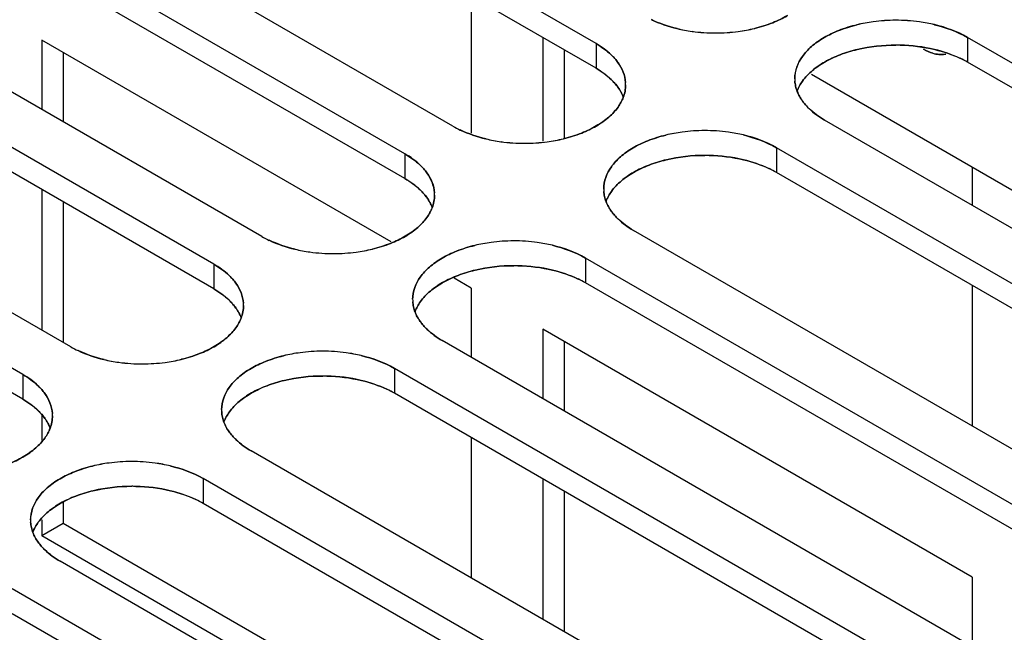
# Model space of a CAD drawing. Units: millimetres. Extents: x -2 to 5252, y -2 to 3712.
# Drawn here: x 3464 to 3507, y 1906 to 1933 of the extents above; entities that cross this region are included whole.
import ezdxf

# ---------------------------------------------------------------- set-up
doc = ezdxf.new("R2010")
doc.units = ezdxf.units.MM
doc.header["$LTSCALE"] = 288.75
doc.layers.add('00_COMPONENTS', color=7, linetype='CONTINUOUS')

msp = doc.modelspace()

# ---------------------------------------------------------------- linework, layer by layer
at = {"layer": '00_COMPONENTS', "linetype": 'Continuous'}
for p, q in [((3489.18, 1931.539), (3464.431, 1945.828)), ((3489.18, 1930.468), (3464.431, 1944.756)), ((3482.993, 1927.967), (3458.244, 1942.256)), ((3480.92, 1926.77), (3456.171, 1941.059)), ((3480.92, 1925.699), (3456.171, 1939.987)), ((3474.733, 1923.198), (3449.984, 1937.487)), ((3472.66, 1922.002), (3447.911, 1936.29)), ((3472.66, 1920.93), (3447.911, 1935.218)), ((3483.782, 1933.584), (3483.782, 1927.664)), ((3466.473, 1918.43), (3441.724, 1932.718)), ((3465.221, 1931.686), (3465.221, 1928.69)), ((3480.322, 1922.968), (3465.221, 1931.686)), ((3486.876, 1931.798), (3486.876, 1927.317)), ((3505.241, 1931.804), (3505.241, 1930.732)), ((3529.99, 1917.515), (3505.241, 1931.804)), ((3464.4, 1917.233), (3439.651, 1931.521)), ((3487.804, 1931.262), (3487.804, 1927.434)), ((3489.18, 1931.539), (3489.18, 1930.468)), ((3466.149, 1931.151), (3466.149, 1928.154)), ((3464.4, 1916.161), (3439.651, 1930.45)), ((3529.99, 1916.444), (3505.241, 1930.732)), ((3509.522, 1923.83), (3498.495, 1930.197)), ((3523.803, 1913.943), (3499.054, 1928.232)), ((3496.981, 1927.035), (3496.981, 1925.963)), ((3521.73, 1912.747), (3496.981, 1927.035)), ((3480.92, 1926.77), (3480.92, 1925.699)), ((3505.437, 1926.188), (3505.437, 1924.546)), ((3521.73, 1911.675), (3496.981, 1925.963)), ((3465.221, 1925.225), (3465.221, 1919.153)), ((3466.149, 1924.689), (3466.149, 1918.617)), ((3515.543, 1909.175), (3490.794, 1923.463)), ((3472.66, 1922.002), (3472.66, 1920.93)), ((3488.722, 1922.266), (3488.722, 1921.195)), ((3513.47, 1907.978), (3488.722, 1922.266)), ((3483.782, 1920.97), (3483.049, 1921.394)), ((3513.47, 1906.906), (3488.722, 1921.195)), ((3505.437, 1921.081), (3505.437, 1915.009)), ((3483.782, 1920.97), (3483.782, 1917.974)), ((3486.876, 1919.184), (3486.876, 1916.188)), ((3505.437, 1908.468), (3486.876, 1919.184)), ((3507.283, 1904.406), (3482.534, 1918.694)), ((3487.804, 1918.648), (3487.804, 1915.652)), ((3464.4, 1917.233), (3464.4, 1916.161)), ((3480.462, 1917.497), (3480.462, 1916.426)), ((3505.211, 1903.209), (3480.462, 1917.497)), ((3505.211, 1902.137), (3480.462, 1916.426)), ((3465.221, 1915.449), (3465.221, 1914.372)), ((3483.782, 1914.509), (3483.782, 1908.436)), ((3499.023, 1899.637), (3474.275, 1913.925)), ((3472.202, 1912.729), (3472.202, 1911.657)), ((3496.951, 1898.44), (3472.202, 1912.729)), ((3486.876, 1912.723), (3486.876, 1906.65)), ((3487.804, 1912.187), (3487.804, 1906.114)), ((3466.149, 1911.711), (3466.149, 1910.789)), ((3496.951, 1897.369), (3472.202, 1911.657)), ((3465.221, 1910.943), (3465.221, 1910.253)), ((3466.149, 1910.789), (3465.221, 1910.253)), ((3483.782, 1900.608), (3466.149, 1910.789)), ((3483.782, 1899.537), (3465.221, 1910.253)), ((3490.764, 1894.868), (3466.015, 1909.157)), ((3505.437, 1908.468), (3505.437, 1905.471)), ((3488.691, 1893.671), (3463.942, 1907.96)), ((3488.691, 1892.6), (3463.942, 1906.888))]:
    msp.add_line(p, q, dxfattribs=at)
for centre, radius, start, end in [((3502.15, 1925.036), 7.508, 90.1233, 97.5229), ((3502.147, 1925.067), 7.476, 90.1009, 97.5322), ((3502.152, 1925.097), 7.446, 82.208, 90.1402), ((3502.158, 1925.112), 7.432, 82.2352, 90.1841), ((3494.257, 1938.838), 6.836, 256.6663, 262.225), ((3494.229, 1938.652), 6.648, 256.607, 262.2459), ((3494.432, 1938.867), 6.865, 277.4917, 283.5379), ((3494.43, 1938.872), 6.87, 277.4998, 283.4638), ((3502.062, 1925.673), 6.865, 97.4917, 103.5379), ((3502.064, 1925.668), 6.87, 97.4998, 103.4638), ((3502.237, 1925.702), 6.836, 76.6663, 82.225), ((3502.266, 1925.895), 6.642, 76.5276, 82.2478), ((3494.342, 1939.443), 7.446, 262.208, 270.1402), ((3494.336, 1939.428), 7.432, 262.2352, 270.1841), ((3494.344, 1939.504), 7.508, 270.1233, 277.5229), ((3494.347, 1939.473), 7.476, 270.1009, 277.5322), ((3502.153, 1923.894), 7.578, 88.6906, 90.0451), ((3502.149, 1923.958), 7.514, 88.648, 90.0144), ((3504.14, 1932.472), 1.411, 253.7857, 259.2748), ((3504.138, 1932.465), 1.404, 253.8014, 259.3166), ((3504.11, 1931.957), 0.892, 280.3814, 282.1852), ((3504.109, 1931.96), 0.895, 280.4492, 281.918), ((3502.746, 1926.247), 5.133, 60.9106, 64.9497), ((3503.05, 1926.926), 4.392, 60.0699, 64.7791), ((3499.234, 1930.015), 1.461, 179.8667, 183.8668), ((3499.221, 1930.017), 1.449, 179.9716, 183.9937), ((3489, 1929.756), 1.461, 359.8619, 3.8668), ((3489.013, 1929.754), 1.449, 359.9716, 3.9937), ((3485.459, 1932.389), 5.063, 240.8454, 244.9285), ((3485.184, 1931.773), 4.392, 240.0699, 244.7791), ((3485.997, 1934.069), 6.836, 256.6663, 262.225), ((3485.969, 1933.883), 6.648, 256.607, 262.2459), ((3486.172, 1934.098), 6.865, 277.4917, 283.5379), ((3486.17, 1934.103), 6.87, 277.4998, 283.4638), ((3493.802, 1920.904), 6.865, 97.4917, 103.5379), ((3493.804, 1920.899), 6.87, 97.4998, 103.4638), ((3493.89, 1920.267), 7.508, 90.1233, 97.5229), ((3493.887, 1920.299), 7.476, 90.1009, 97.5322), ((3493.892, 1920.328), 7.446, 82.208, 90.1402), ((3493.898, 1920.343), 7.432, 82.2352, 90.1841), ((3494.006, 1921.126), 6.642, 76.5276, 82.2478), ((3493.977, 1920.933), 6.836, 76.6663, 82.225), ((3486.082, 1934.674), 7.446, 262.208, 270.1402), ((3486.076, 1934.659), 7.432, 262.2352, 270.1841), ((3486.084, 1934.735), 7.508, 270.1233, 277.5229), ((3486.087, 1934.704), 7.476, 270.1009, 277.5322), ((3493.893, 1919.125), 7.578, 88.6906, 90.0451), ((3493.889, 1919.19), 7.514, 88.648, 90.0144), ((3494.486, 1921.478), 5.133, 60.9106, 64.9497), ((3494.79, 1922.157), 4.392, 60.0699, 64.7791), ((3480.741, 1924.988), 1.461, 359.8619, 3.8668), ((3480.753, 1924.985), 1.449, 359.9716, 3.9937), ((3490.974, 1925.246), 1.461, 179.8667, 183.8668), ((3490.961, 1925.248), 1.449, 179.9716, 183.9937), ((3477.199, 1927.62), 5.063, 240.8454, 244.9285), ((3476.924, 1927.004), 4.392, 240.0699, 244.7791), ((3485.542, 1916.135), 6.865, 97.4917, 103.5379), ((3485.544, 1916.13), 6.87, 97.4998, 103.4638), ((3485.63, 1915.498), 7.508, 90.1233, 97.5229), ((3485.627, 1915.53), 7.476, 90.1009, 97.5322), ((3485.632, 1915.56), 7.446, 82.208, 90.1402), ((3485.638, 1915.574), 7.432, 82.2352, 90.1841), ((3485.746, 1916.357), 6.642, 76.5276, 82.2478), ((3485.717, 1916.165), 6.836, 76.6663, 82.225), ((3477.737, 1929.3), 6.836, 256.6663, 262.225), ((3477.709, 1929.114), 6.648, 256.607, 262.2459), ((3477.816, 1929.891), 7.432, 262.2352, 270.1841), ((3477.822, 1929.905), 7.446, 262.208, 270.1402), ((3477.824, 1929.966), 7.508, 270.1233, 277.5229), ((3477.827, 1929.935), 7.476, 270.1009, 277.5322), ((3477.912, 1929.33), 6.865, 277.4917, 283.5379), ((3477.91, 1929.335), 6.87, 277.4998, 283.4638), ((3485.633, 1914.357), 7.578, 88.6906, 90.0451), ((3485.629, 1914.421), 7.514, 88.648, 90.0144), ((3486.226, 1916.709), 5.133, 60.9106, 64.9497), ((3486.53, 1917.389), 4.392, 60.0699, 64.7791), ((3472.481, 1920.219), 1.461, 359.8619, 3.8668), ((3472.493, 1920.216), 1.449, 359.9716, 3.9937), ((3482.714, 1920.477), 1.461, 179.8667, 183.8668), ((3482.702, 1920.48), 1.449, 179.9716, 183.9937), ((3468.939, 1922.851), 5.063, 240.8454, 244.9285), ((3468.664, 1922.236), 4.392, 240.0699, 244.7791), ((3477.282, 1911.366), 6.865, 97.4917, 103.5379), ((3477.284, 1911.361), 6.87, 97.4998, 103.4638), ((3477.37, 1910.73), 7.508, 90.1233, 97.5229), ((3477.367, 1910.761), 7.476, 90.1009, 97.5322), ((3477.372, 1910.791), 7.446, 82.208, 90.1402), ((3477.378, 1910.805), 7.432, 82.2352, 90.1841), ((3477.457, 1911.396), 6.836, 76.6663, 82.225), ((3477.485, 1911.582), 6.648, 76.607, 82.2459), ((3469.477, 1924.531), 6.836, 256.6663, 262.225), ((3469.449, 1924.345), 6.648, 256.607, 262.2459), ((3469.557, 1925.122), 7.432, 262.2352, 270.1841), ((3469.562, 1925.136), 7.446, 262.208, 270.1402), ((3469.564, 1925.198), 7.508, 270.1233, 277.5229), ((3469.567, 1925.166), 7.476, 270.1009, 277.5322), ((3469.652, 1924.561), 6.865, 277.4917, 283.5379), ((3469.651, 1924.566), 6.87, 277.4998, 283.4638), ((3477.374, 1909.588), 7.578, 88.6906, 90.0451), ((3477.369, 1909.652), 7.514, 88.648, 90.0144), ((3477.966, 1911.94), 5.133, 60.9106, 64.9497), ((3478.271, 1912.62), 4.392, 60.0699, 64.7791), ((3464.221, 1915.45), 1.461, 359.8619, 3.8668), ((3464.233, 1915.448), 1.449, 359.9716, 3.9937), ((3474.454, 1915.708), 1.461, 179.8619, 183.8668), ((3474.442, 1915.711), 1.449, 179.9716, 183.9937), ((3469.023, 1906.597), 6.865, 97.4917, 103.5379), ((3469.024, 1906.593), 6.87, 97.4998, 103.4638), ((3469.11, 1905.961), 7.508, 90.1233, 97.5229), ((3469.107, 1905.992), 7.476, 90.1009, 97.5322), ((3469.112, 1906.022), 7.446, 82.208, 90.1402), ((3469.118, 1906.036), 7.432, 82.2352, 90.1841), ((3469.197, 1906.627), 6.836, 76.6663, 82.225), ((3469.226, 1906.82), 6.642, 76.5276, 82.2478), ((3469.114, 1904.819), 7.578, 88.6906, 90.0451), ((3469.11, 1904.883), 7.514, 88.648, 90.0144), ((3469.706, 1907.171), 5.133, 60.9106, 64.9497), ((3470.011, 1907.851), 4.392, 60.0699, 64.7791), ((3466.194, 1910.94), 1.461, 179.8667, 183.8668), ((3466.182, 1910.942), 1.449, 179.9716, 183.9937)]:
    msp.add_arc(centre, radius, start, end, dxfattribs=at)
for points in [[(3491.572, 1932.569), (3491.926, 1932.402), (3492.3, 1932.277), (3492.681, 1932.186)], [(3492.689, 1932.184), (3492.306, 1932.276), (3491.93, 1932.405), (3491.574, 1932.572)], [(3496.03, 1932.191), (3496.298, 1932.255), (3496.563, 1932.337), (3496.819, 1932.439)], [(3496.819, 1932.439), (3496.566, 1932.338), (3496.304, 1932.257), (3496.039, 1932.193)], [(3500.464, 1932.349), (3500.196, 1932.285), (3499.931, 1932.203), (3499.674, 1932.101)], [(3499.674, 1932.101), (3499.928, 1932.201), (3500.19, 1932.283), (3500.455, 1932.347)], [(3505.241, 1931.804), (3504.8, 1932.059), (3504.309, 1932.235), (3503.813, 1932.354)], [(3503.813, 1932.353), (3504.309, 1932.234), (3504.796, 1932.053), (3505.241, 1931.804)], [(3489.18, 1931.539), (3489.414, 1931.399), (3489.639, 1931.237), (3489.836, 1931.049)], [(3489.841, 1931.049), (3489.644, 1931.239), (3489.418, 1931.402), (3489.18, 1931.539)], [(3500.488, 1931.283), (3500.233, 1931.223), (3499.981, 1931.147), (3499.736, 1931.053)], [(3499.736, 1931.053), (3499.976, 1931.145), (3500.223, 1931.22), (3500.473, 1931.28)], [(3500.473, 1931.28), (3501.02, 1931.41), (3501.586, 1931.472), (3502.147, 1931.472)], [(3502.147, 1931.472), (3501.59, 1931.472), (3501.03, 1931.411), (3500.488, 1931.283)], [(3503.813, 1931.282), (3503.327, 1931.399), (3502.826, 1931.459), (3502.326, 1931.47)], [(3502.326, 1931.47), (3502.829, 1931.458), (3503.333, 1931.397), (3503.822, 1931.28)], [(3503.335, 1931.296), (3503.464, 1931.221), (3503.603, 1931.158), (3503.746, 1931.117)], [(3503.746, 1931.117), (3503.603, 1931.158), (3503.464, 1931.221), (3503.335, 1931.296)], [(3504.919, 1930.897), (3504.566, 1931.062), (3504.193, 1931.19), (3503.813, 1931.282)], [(3503.822, 1931.28), (3504.199, 1931.189), (3504.571, 1931.065), (3504.921, 1930.899)], [(3497.773, 1930.018), (3497.774, 1930.357), (3497.906, 1930.704), (3498.103, 1930.98)], [(3498.103, 1930.98), (3497.906, 1930.704), (3497.773, 1930.357), (3497.773, 1930.018)], [(3499.054, 1930.732), (3499.272, 1930.858), (3499.501, 1930.964), (3499.736, 1931.053)], [(3499.736, 1931.053), (3499.506, 1930.965), (3499.28, 1930.862), (3499.066, 1930.739)], [(3503.878, 1931.085), (3503.962, 1931.069), (3504.049, 1931.062), (3504.135, 1931.065)], [(3504.135, 1931.065), (3504.049, 1931.062), (3503.962, 1931.069), (3503.878, 1931.085)], [(3504.135, 1931.065), (3504.18, 1931.067), (3504.226, 1931.071), (3504.271, 1931.08)], [(3504.271, 1931.08), (3504.226, 1931.072), (3504.18, 1931.067), (3504.135, 1931.065)], [(3489.835, 1929.979), (3489.638, 1930.167), (3489.414, 1930.328), (3489.18, 1930.468)], [(3489.18, 1930.468), (3489.418, 1930.33), (3489.644, 1930.168), (3489.841, 1929.977)], [(3490.458, 1929.855), (3490.436, 1930.162), (3490.309, 1930.467), (3490.13, 1930.717)], [(3490.132, 1930.715), (3490.311, 1930.466), (3490.437, 1930.161), (3490.458, 1929.855)], [(3498.392, 1928.723), (3498.59, 1928.532), (3498.816, 1928.369), (3499.054, 1928.232)], [(3499.054, 1928.232), (3498.82, 1928.372), (3498.595, 1928.534), (3498.398, 1928.722)], [(3483.312, 1927.8), (3483.666, 1927.633), (3484.041, 1927.508), (3484.421, 1927.418)], [(3484.429, 1927.416), (3484.046, 1927.507), (3483.67, 1927.636), (3483.314, 1927.803)], [(3487.77, 1927.422), (3488.038, 1927.486), (3488.303, 1927.568), (3488.56, 1927.67)], [(3488.56, 1927.67), (3488.306, 1927.57), (3488.044, 1927.488), (3487.779, 1927.424)], [(3492.204, 1927.58), (3491.936, 1927.516), (3491.671, 1927.434), (3491.414, 1927.332)], [(3491.414, 1927.332), (3491.668, 1927.433), (3491.93, 1927.514), (3492.195, 1927.578)], [(3496.981, 1927.035), (3496.54, 1927.29), (3496.05, 1927.467), (3495.553, 1927.585)], [(3495.553, 1927.585), (3496.049, 1927.465), (3496.536, 1927.284), (3496.981, 1927.035)], [(3480.92, 1926.77), (3481.154, 1926.63), (3481.379, 1926.469), (3481.577, 1926.28)], [(3481.582, 1926.28), (3481.384, 1926.47), (3481.158, 1926.633), (3480.92, 1926.77)], [(3492.214, 1926.511), (3492.76, 1926.642), (3493.326, 1926.703), (3493.887, 1926.703)], [(3493.887, 1926.703), (3493.331, 1926.703), (3492.77, 1926.642), (3492.228, 1926.514)], [(3495.553, 1926.513), (3495.068, 1926.63), (3494.566, 1926.69), (3494.066, 1926.701)], [(3494.066, 1926.701), (3494.569, 1926.689), (3495.073, 1926.628), (3495.562, 1926.511)], [(3489.843, 1926.211), (3489.646, 1925.935), (3489.513, 1925.588), (3489.513, 1925.249)], [(3489.513, 1925.249), (3489.514, 1925.588), (3489.646, 1925.935), (3489.843, 1926.211)], [(3490.794, 1925.963), (3491.012, 1926.089), (3491.241, 1926.195), (3491.476, 1926.285)], [(3491.476, 1926.285), (3491.246, 1926.197), (3491.02, 1926.093), (3490.806, 1925.97)], [(3492.228, 1926.514), (3491.973, 1926.454), (3491.721, 1926.378), (3491.476, 1926.285)], [(3491.476, 1926.285), (3491.716, 1926.376), (3491.964, 1926.451), (3492.214, 1926.511)], [(3496.659, 1926.128), (3496.306, 1926.294), (3495.933, 1926.422), (3495.553, 1926.513)], [(3495.562, 1926.511), (3495.939, 1926.421), (3496.311, 1926.296), (3496.662, 1926.13)], [(3482.198, 1925.086), (3482.176, 1925.394), (3482.048, 1925.701), (3481.868, 1925.951)], [(3481.872, 1925.946), (3482.052, 1925.698), (3482.177, 1925.392), (3482.198, 1925.086)], [(3481.575, 1925.21), (3481.378, 1925.398), (3481.154, 1925.559), (3480.92, 1925.699)], [(3480.92, 1925.699), (3481.158, 1925.562), (3481.384, 1925.399), (3481.582, 1925.208)], [(3490.133, 1923.954), (3490.33, 1923.763), (3490.556, 1923.6), (3490.794, 1923.463)], [(3490.794, 1923.463), (3490.56, 1923.603), (3490.336, 1923.765), (3490.138, 1923.953)], [(3475.053, 1923.031), (3475.406, 1922.864), (3475.781, 1922.739), (3476.161, 1922.649)], [(3476.169, 1922.647), (3475.787, 1922.738), (3475.41, 1922.867), (3475.054, 1923.034)], [(3479.51, 1922.653), (3479.778, 1922.718), (3480.043, 1922.8), (3480.3, 1922.901)], [(3480.3, 1922.901), (3480.046, 1922.801), (3479.784, 1922.72), (3479.519, 1922.655)], [(3483.944, 1922.812), (3483.676, 1922.747), (3483.411, 1922.665), (3483.155, 1922.564)], [(3483.155, 1922.563), (3483.408, 1922.664), (3483.67, 1922.745), (3483.935, 1922.809)], [(3488.722, 1922.266), (3488.28, 1922.521), (3487.79, 1922.698), (3487.293, 1922.816)], [(3487.293, 1922.816), (3487.789, 1922.696), (3488.276, 1922.515), (3488.722, 1922.266)], [(3472.66, 1922.002), (3472.894, 1921.861), (3473.119, 1921.7), (3473.317, 1921.511)], [(3473.322, 1921.511), (3473.124, 1921.702), (3472.898, 1921.864), (3472.66, 1922.002)], [(3483.954, 1921.742), (3484.5, 1921.873), (3485.066, 1921.934), (3485.627, 1921.934)], [(3485.627, 1921.934), (3485.071, 1921.934), (3484.51, 1921.874), (3483.968, 1921.746)], [(3487.293, 1921.744), (3486.808, 1921.861), (3486.306, 1921.921), (3485.807, 1921.932)], [(3485.807, 1921.932), (3486.309, 1921.92), (3486.814, 1921.859), (3487.302, 1921.742)], [(3482.534, 1921.195), (3482.752, 1921.32), (3482.982, 1921.426), (3483.216, 1921.516)], [(3483.216, 1921.516), (3482.986, 1921.428), (3482.761, 1921.324), (3482.547, 1921.202)], [(3483.968, 1921.746), (3483.713, 1921.685), (3483.461, 1921.609), (3483.216, 1921.516)], [(3483.216, 1921.516), (3483.457, 1921.607), (3483.704, 1921.682), (3483.954, 1921.742)], [(3488.399, 1921.359), (3488.046, 1921.525), (3487.673, 1921.653), (3487.293, 1921.744)], [(3487.302, 1921.742), (3487.679, 1921.652), (3488.051, 1921.527), (3488.402, 1921.362)], [(3473.938, 1920.317), (3473.917, 1920.624), (3473.789, 1920.93), (3473.61, 1921.18)], [(3473.612, 1921.177), (3473.792, 1920.929), (3473.917, 1920.623), (3473.938, 1920.317)], [(3481.583, 1921.443), (3481.386, 1921.167), (3481.253, 1920.819), (3481.253, 1920.48)], [(3481.253, 1920.481), (3481.254, 1920.82), (3481.386, 1921.167), (3481.583, 1921.443)], [(3473.315, 1920.441), (3473.118, 1920.629), (3472.894, 1920.79), (3472.66, 1920.93)], [(3472.66, 1920.93), (3472.898, 1920.793), (3473.124, 1920.63), (3473.322, 1920.439)], [(3481.873, 1919.185), (3482.07, 1918.994), (3482.297, 1918.831), (3482.534, 1918.694)], [(3482.534, 1918.694), (3482.3, 1918.834), (3482.076, 1918.996), (3481.878, 1919.184)], [(3466.793, 1918.263), (3467.146, 1918.096), (3467.521, 1917.97), (3467.901, 1917.88)], [(3467.91, 1917.878), (3467.527, 1917.97), (3467.15, 1918.098), (3466.794, 1918.265)], [(3471.25, 1917.884), (3471.518, 1917.949), (3471.783, 1918.031), (3472.04, 1918.132)], [(3472.04, 1918.132), (3471.786, 1918.032), (3471.524, 1917.951), (3471.259, 1917.887)], [(3475.684, 1918.043), (3475.416, 1917.978), (3475.151, 1917.896), (3474.895, 1917.795)], [(3474.895, 1917.795), (3475.148, 1917.895), (3475.41, 1917.976), (3475.675, 1918.04)], [(3479.025, 1918.049), (3479.524, 1917.93), (3480.014, 1917.748), (3480.462, 1917.497)], [(3480.462, 1917.497), (3480.02, 1917.753), (3479.53, 1917.929), (3479.034, 1918.047)], [(3464.4, 1917.233), (3464.635, 1917.093), (3464.859, 1916.931), (3465.057, 1916.743)], [(3465.062, 1916.742), (3464.864, 1916.933), (3464.638, 1917.096), (3464.4, 1917.233)], [(3475.708, 1916.977), (3475.453, 1916.916), (3475.201, 1916.84), (3474.957, 1916.747)], [(3474.957, 1916.747), (3475.199, 1916.84), (3475.449, 1916.915), (3475.701, 1916.975)], [(3475.701, 1916.975), (3476.245, 1917.104), (3476.809, 1917.165), (3477.368, 1917.166)], [(3477.368, 1917.166), (3476.811, 1917.165), (3476.25, 1917.105), (3475.708, 1916.977)], [(3479.034, 1916.975), (3478.548, 1917.093), (3478.046, 1917.152), (3477.547, 1917.164)], [(3477.547, 1917.164), (3478.049, 1917.152), (3478.554, 1917.09), (3479.042, 1916.973)], [(3480.14, 1916.59), (3479.786, 1916.756), (3479.413, 1916.884), (3479.034, 1916.975)], [(3479.042, 1916.973), (3479.42, 1916.883), (3479.791, 1916.759), (3480.142, 1916.593)], [(3465.678, 1915.548), (3465.657, 1915.856), (3465.529, 1916.163), (3465.349, 1916.413)], [(3465.352, 1916.408), (3465.532, 1916.16), (3465.658, 1915.854), (3465.678, 1915.548)], [(3472.993, 1915.712), (3472.994, 1916.051), (3473.126, 1916.398), (3473.323, 1916.674)], [(3473.323, 1916.674), (3473.126, 1916.398), (3472.993, 1916.051), (3472.993, 1915.711)], [(3474.275, 1916.426), (3474.492, 1916.551), (3474.722, 1916.657), (3474.957, 1916.747)], [(3474.957, 1916.747), (3474.726, 1916.659), (3474.501, 1916.555), (3474.287, 1916.433)], [(3465.056, 1915.672), (3464.858, 1915.86), (3464.634, 1916.022), (3464.4, 1916.161)], [(3464.4, 1916.161), (3464.638, 1916.024), (3464.864, 1915.861), (3465.062, 1915.67)], [(3473.613, 1914.416), (3473.81, 1914.225), (3474.037, 1914.063), (3474.275, 1913.925)], [(3474.275, 1913.925), (3474.04, 1914.066), (3473.816, 1914.227), (3473.618, 1914.416)], [(3467.425, 1913.274), (3467.156, 1913.209), (3466.891, 1913.127), (3466.635, 1913.026)], [(3466.635, 1913.026), (3466.889, 1913.126), (3467.15, 1913.208), (3467.416, 1913.272)], [(3472.202, 1912.729), (3471.76, 1912.984), (3471.27, 1913.16), (3470.774, 1913.278)], [(3470.774, 1913.278), (3471.27, 1913.159), (3471.757, 1912.977), (3472.202, 1912.729)], [(3467.448, 1912.208), (3467.193, 1912.148), (3466.941, 1912.072), (3466.697, 1911.978)], [(3466.697, 1911.978), (3466.937, 1912.07), (3467.184, 1912.145), (3467.434, 1912.205)], [(3467.434, 1912.205), (3467.98, 1912.335), (3468.546, 1912.397), (3469.108, 1912.397)], [(3469.108, 1912.397), (3468.551, 1912.396), (3467.99, 1912.336), (3467.448, 1912.208)], [(3470.774, 1912.207), (3470.288, 1912.324), (3469.786, 1912.383), (3469.287, 1912.395)], [(3469.287, 1912.395), (3469.789, 1912.383), (3470.294, 1912.322), (3470.783, 1912.205)], [(3471.88, 1911.822), (3471.526, 1911.987), (3471.153, 1912.115), (3470.774, 1912.207)], [(3470.783, 1912.205), (3471.16, 1912.114), (3471.531, 1911.99), (3471.882, 1911.824)], [(3465.063, 1911.905), (3464.866, 1911.629), (3464.733, 1911.282), (3464.733, 1910.943)], [(3464.733, 1910.943), (3464.734, 1911.282), (3464.866, 1911.629), (3465.063, 1911.905)], [(3466.015, 1911.657), (3466.232, 1911.783), (3466.462, 1911.889), (3466.697, 1911.978)], [(3466.697, 1911.978), (3466.466, 1911.89), (3466.241, 1911.787), (3466.027, 1911.664)], [(3465.353, 1909.647), (3465.551, 1909.457), (3465.777, 1909.294), (3466.015, 1909.157)], [(3466.015, 1909.157), (3465.78, 1909.297), (3465.556, 1909.458), (3465.358, 1909.647)]]:
    msp.add_open_spline(points, degree=3, dxfattribs=at)
for points, knots in [([(3497.452, 1932.743), (3497.353, 1932.685), (3497.145, 1932.576), (3496.931, 1932.483), (3496.819, 1932.439)], [0, 0, 0, 0, 0.489378, 1, 1, 1, 1]), ([(3496.819, 1932.439), (3496.93, 1932.482), (3497.142, 1932.575), (3497.348, 1932.683), (3497.446, 1932.74)], [0, 0, 0, 0, 0.510526, 1, 1, 1, 1]), ([(3499.048, 1931.8), (3499.146, 1931.857), (3499.352, 1931.965), (3499.564, 1932.058), (3499.674, 1932.101)], [0, 0, 0, 0, 0.489498, 1, 1, 1, 1]), ([(3499.674, 1932.101), (3499.564, 1932.058), (3499.351, 1931.965), (3499.146, 1931.857), (3499.048, 1931.8)], [0, 0, 0, 0, 0.510526, 1, 1, 1, 1]), ([(3498.498, 1931.41), (3498.58, 1931.482), (3498.758, 1931.621), (3498.948, 1931.742), (3499.048, 1931.8)], [0, 0, 0, 0, 0.486463, 1, 1, 1, 1]), ([(3499.048, 1931.8), (3498.948, 1931.742), (3498.758, 1931.621), (3498.58, 1931.482), (3498.498, 1931.41)], [0, 0, 0, 0, 0.513519, 1, 1, 1, 1]), ([(3498.103, 1930.98), (3498.158, 1931.057), (3498.282, 1931.208), (3498.422, 1931.344), (3498.498, 1931.41)], [0, 0, 0, 0, 0.486069, 1, 1, 1, 1]), ([(3498.498, 1931.41), (3498.422, 1931.344), (3498.282, 1931.209), (3498.158, 1931.057), (3498.103, 1930.98)], [0, 0, 0, 0, 0.513872, 1, 1, 1, 1]), ([(3489.836, 1931.049), (3489.892, 1930.997), (3489.995, 1930.89), (3490.089, 1930.774), (3490.132, 1930.715)], [0, 0, 0, 0, 0.510854, 1, 1, 1, 1]), ([(3490.13, 1930.717), (3490.088, 1930.776), (3489.997, 1930.89), (3489.895, 1930.997), (3489.841, 1931.049)], [0, 0, 0, 0, 0.489458, 1, 1, 1, 1]), ([(3499.066, 1930.739), (3498.971, 1930.685), (3498.79, 1930.571), (3498.619, 1930.441), (3498.539, 1930.374)], [0, 0, 0, 0, 0.512692, 1, 1, 1, 1]), ([(3498.539, 1930.374), (3498.617, 1930.44), (3498.784, 1930.567), (3498.961, 1930.679), (3499.054, 1930.732)], [0, 0, 0, 0, 0.487567, 1, 1, 1, 1]), ([(3490.135, 1929.638), (3490.092, 1929.698), (3489.997, 1929.817), (3489.891, 1929.926), (3489.835, 1929.979)], [0, 0, 0, 0, 0.488974, 1, 1, 1, 1]), ([(3489.841, 1929.977), (3489.895, 1929.925), (3489.996, 1929.82), (3490.087, 1929.706), (3490.128, 1929.648)], [0, 0, 0, 0, 0.510461, 1, 1, 1, 1]), ([(3498.539, 1930.374), (3498.457, 1930.305), (3498.304, 1930.161), (3498.169, 1930.001), (3498.11, 1929.918)], [0, 0, 0, 0, 0.514869, 1, 1, 1, 1]), ([(3498.11, 1929.918), (3498.169, 1930.001), (3498.304, 1930.162), (3498.457, 1930.305), (3498.539, 1930.374)], [0, 0, 0, 0, 0.485198, 1, 1, 1, 1]), ([(3490.128, 1929.648), (3490.176, 1929.581), (3490.263, 1929.445), (3490.331, 1929.299), (3490.359, 1929.225)], [0, 0, 0, 0, 0.510847, 1, 1, 1, 1]), ([(3490.36, 1929.225), (3490.333, 1929.297), (3490.266, 1929.44), (3490.182, 1929.573), (3490.135, 1929.638)], [0, 0, 0, 0, 0.489372, 1, 1, 1, 1]), ([(3490.461, 1929.753), (3490.461, 1929.66), (3490.442, 1929.473), (3490.39, 1929.292), (3490.356, 1929.204)], [0, 0, 0, 0, 0.494322, 1, 1, 1, 1]), ([(3490.357, 1929.207), (3490.391, 1929.295), (3490.443, 1929.474), (3490.461, 1929.661), (3490.461, 1929.753)], [0, 0, 0, 0, 0.505801, 1, 1, 1, 1]), ([(3497.876, 1929.471), (3497.848, 1929.543), (3497.803, 1929.689), (3497.781, 1929.841), (3497.776, 1929.916)], [0, 0, 0, 0, 0.505399, 1, 1, 1, 1]), ([(3497.776, 1929.916), (3497.781, 1929.841), (3497.804, 1929.69), (3497.849, 1929.544), (3497.876, 1929.472)], [0, 0, 0, 0, 0.494492, 1, 1, 1, 1]), ([(3498.11, 1929.918), (3498.061, 1929.851), (3497.974, 1929.713), (3497.905, 1929.565), (3497.876, 1929.491)], [0, 0, 0, 0, 0.510704, 1, 1, 1, 1]), ([(3497.876, 1929.491), (3497.904, 1929.565), (3497.973, 1929.713), (3498.061, 1929.851), (3498.11, 1929.918)], [0, 0, 0, 0, 0.489276, 1, 1, 1, 1]), ([(3490.131, 1928.791), (3490.178, 1928.857), (3490.263, 1928.991), (3490.329, 1929.134), (3490.357, 1929.207)], [0, 0, 0, 0, 0.51039, 1, 1, 1, 1]), ([(3490.356, 1929.204), (3490.328, 1929.132), (3490.262, 1928.99), (3490.178, 1928.856), (3490.131, 1928.791)], [0, 0, 0, 0, 0.48965, 1, 1, 1, 1]), ([(3497.876, 1929.472), (3497.904, 1929.399), (3497.971, 1929.255), (3498.057, 1929.12), (3498.104, 1929.054)], [0, 0, 0, 0, 0.489279, 1, 1, 1, 1]), ([(3498.102, 1929.056), (3498.055, 1929.122), (3497.97, 1929.255), (3497.903, 1929.398), (3497.876, 1929.471)], [0, 0, 0, 0, 0.510704, 1, 1, 1, 1]), ([(3490.131, 1928.791), (3490.076, 1928.714), (3489.952, 1928.563), (3489.812, 1928.427), (3489.736, 1928.361)], [0, 0, 0, 0, 0.486069, 1, 1, 1, 1]), ([(3489.736, 1928.361), (3489.812, 1928.427), (3489.952, 1928.563), (3490.076, 1928.714), (3490.131, 1928.791)], [0, 0, 0, 0, 0.513872, 1, 1, 1, 1]), ([(3498.398, 1928.722), (3498.342, 1928.774), (3498.239, 1928.881), (3498.145, 1928.997), (3498.102, 1929.056)], [0, 0, 0, 0, 0.510854, 1, 1, 1, 1]), ([(3498.104, 1929.054), (3498.146, 1928.995), (3498.237, 1928.881), (3498.339, 1928.774), (3498.392, 1928.723)], [0, 0, 0, 0, 0.489458, 1, 1, 1, 1]), ([(3489.186, 1927.971), (3489.286, 1928.029), (3489.476, 1928.15), (3489.654, 1928.289), (3489.736, 1928.361)], [0, 0, 0, 0, 0.513519, 1, 1, 1, 1]), ([(3489.736, 1928.361), (3489.654, 1928.29), (3489.479, 1928.152), (3489.291, 1928.032), (3489.192, 1927.974)], [0, 0, 0, 0, 0.486583, 1, 1, 1, 1]), ([(3489.192, 1927.974), (3489.093, 1927.917), (3488.885, 1927.807), (3488.671, 1927.714), (3488.56, 1927.67)], [0, 0, 0, 0, 0.489378, 1, 1, 1, 1]), ([(3488.56, 1927.67), (3488.67, 1927.713), (3488.882, 1927.806), (3489.088, 1927.914), (3489.186, 1927.971)], [0, 0, 0, 0, 0.510526, 1, 1, 1, 1]), ([(3490.788, 1927.031), (3490.688, 1926.973), (3490.498, 1926.852), (3490.32, 1926.713), (3490.238, 1926.641)], [0, 0, 0, 0, 0.513519, 1, 1, 1, 1]), ([(3490.238, 1926.641), (3490.32, 1926.713), (3490.498, 1926.852), (3490.688, 1926.973), (3490.788, 1927.031)], [0, 0, 0, 0, 0.486463, 1, 1, 1, 1]), ([(3491.414, 1927.332), (3491.304, 1927.289), (3491.092, 1927.196), (3490.886, 1927.088), (3490.788, 1927.031)], [0, 0, 0, 0, 0.510526, 1, 1, 1, 1]), ([(3490.788, 1927.031), (3490.886, 1927.088), (3491.092, 1927.196), (3491.304, 1927.289), (3491.414, 1927.332)], [0, 0, 0, 0, 0.489498, 1, 1, 1, 1]), ([(3490.238, 1926.641), (3490.162, 1926.575), (3490.022, 1926.44), (3489.898, 1926.289), (3489.843, 1926.211)], [0, 0, 0, 0, 0.513872, 1, 1, 1, 1]), ([(3489.843, 1926.211), (3489.898, 1926.288), (3490.022, 1926.44), (3490.163, 1926.575), (3490.238, 1926.641)], [0, 0, 0, 0, 0.486069, 1, 1, 1, 1]), ([(3481.577, 1926.28), (3481.632, 1926.228), (3481.736, 1926.121), (3481.829, 1926.005), (3481.872, 1925.946)], [0, 0, 0, 0, 0.510854, 1, 1, 1, 1]), ([(3481.868, 1925.951), (3481.827, 1926.009), (3481.736, 1926.123), (3481.635, 1926.228), (3481.582, 1926.28)], [0, 0, 0, 0, 0.489539, 1, 1, 1, 1]), ([(3490.279, 1925.605), (3490.357, 1925.671), (3490.524, 1925.798), (3490.701, 1925.91), (3490.794, 1925.963)], [0, 0, 0, 0, 0.487567, 1, 1, 1, 1]), ([(3490.806, 1925.97), (3490.711, 1925.916), (3490.53, 1925.802), (3490.359, 1925.672), (3490.28, 1925.605)], [0, 0, 0, 0, 0.512692, 1, 1, 1, 1]), ([(3490.28, 1925.605), (3490.197, 1925.536), (3490.044, 1925.393), (3489.909, 1925.232), (3489.85, 1925.149)], [0, 0, 0, 0, 0.514869, 1, 1, 1, 1]), ([(3489.85, 1925.149), (3489.909, 1925.232), (3490.044, 1925.393), (3490.197, 1925.536), (3490.279, 1925.605)], [0, 0, 0, 0, 0.485198, 1, 1, 1, 1]), ([(3481.875, 1924.869), (3481.832, 1924.93), (3481.737, 1925.048), (3481.631, 1925.157), (3481.575, 1925.21)], [0, 0, 0, 0, 0.488974, 1, 1, 1, 1]), ([(3481.582, 1925.208), (3481.635, 1925.156), (3481.736, 1925.051), (3481.827, 1924.937), (3481.868, 1924.879)], [0, 0, 0, 0, 0.510461, 1, 1, 1, 1]), ([(3481.868, 1924.879), (3481.916, 1924.813), (3482.003, 1924.676), (3482.071, 1924.53), (3482.099, 1924.456)], [0, 0, 0, 0, 0.510847, 1, 1, 1, 1]), ([(3482.1, 1924.456), (3482.073, 1924.528), (3482.006, 1924.671), (3481.922, 1924.804), (3481.875, 1924.869)], [0, 0, 0, 0, 0.489372, 1, 1, 1, 1]), ([(3482.201, 1924.984), (3482.201, 1924.892), (3482.183, 1924.704), (3482.13, 1924.524), (3482.096, 1924.435)], [0, 0, 0, 0, 0.494322, 1, 1, 1, 1]), ([(3482.097, 1924.438), (3482.131, 1924.526), (3482.183, 1924.706), (3482.201, 1924.892), (3482.201, 1924.984)], [0, 0, 0, 0, 0.505801, 1, 1, 1, 1]), ([(3489.616, 1924.702), (3489.588, 1924.774), (3489.543, 1924.92), (3489.521, 1925.072), (3489.516, 1925.147)], [0, 0, 0, 0, 0.505399, 1, 1, 1, 1]), ([(3489.516, 1925.147), (3489.522, 1925.072), (3489.544, 1924.921), (3489.589, 1924.775), (3489.616, 1924.703)], [0, 0, 0, 0, 0.494492, 1, 1, 1, 1]), ([(3489.616, 1924.722), (3489.645, 1924.796), (3489.714, 1924.944), (3489.801, 1925.082), (3489.85, 1925.149)], [0, 0, 0, 0, 0.489276, 1, 1, 1, 1]), ([(3489.85, 1925.149), (3489.801, 1925.082), (3489.714, 1924.945), (3489.645, 1924.797), (3489.617, 1924.722)], [0, 0, 0, 0, 0.510704, 1, 1, 1, 1]), ([(3481.871, 1924.022), (3481.918, 1924.088), (3482.003, 1924.222), (3482.07, 1924.366), (3482.097, 1924.438)], [0, 0, 0, 0, 0.51039, 1, 1, 1, 1]), ([(3482.096, 1924.435), (3482.068, 1924.364), (3482.002, 1924.221), (3481.918, 1924.087), (3481.871, 1924.022)], [0, 0, 0, 0, 0.48965, 1, 1, 1, 1]), ([(3489.616, 1924.703), (3489.644, 1924.63), (3489.712, 1924.484), (3489.798, 1924.349), (3489.846, 1924.282)], [0, 0, 0, 0, 0.489198, 1, 1, 1, 1]), ([(3489.842, 1924.288), (3489.795, 1924.353), (3489.71, 1924.486), (3489.643, 1924.63), (3489.616, 1924.702)], [0, 0, 0, 0, 0.510704, 1, 1, 1, 1]), ([(3481.871, 1924.022), (3481.816, 1923.945), (3481.692, 1923.794), (3481.552, 1923.658), (3481.476, 1923.592)], [0, 0, 0, 0, 0.486069, 1, 1, 1, 1]), ([(3481.476, 1923.592), (3481.552, 1923.658), (3481.692, 1923.794), (3481.816, 1923.945), (3481.871, 1924.022)], [0, 0, 0, 0, 0.513872, 1, 1, 1, 1]), ([(3490.138, 1923.953), (3490.083, 1924.006), (3489.979, 1924.113), (3489.885, 1924.229), (3489.842, 1924.288)], [0, 0, 0, 0, 0.510854, 1, 1, 1, 1]), ([(3489.846, 1924.282), (3489.887, 1924.225), (3489.978, 1924.111), (3490.079, 1924.005), (3490.133, 1923.954)], [0, 0, 0, 0, 0.489539, 1, 1, 1, 1]), ([(3480.926, 1923.202), (3481.026, 1923.26), (3481.216, 1923.381), (3481.394, 1923.52), (3481.476, 1923.592)], [0, 0, 0, 0, 0.513519, 1, 1, 1, 1]), ([(3481.476, 1923.592), (3481.395, 1923.521), (3481.219, 1923.383), (3481.031, 1923.263), (3480.932, 1923.205)], [0, 0, 0, 0, 0.486583, 1, 1, 1, 1]), ([(3480.932, 1923.205), (3480.833, 1923.148), (3480.626, 1923.039), (3480.411, 1922.945), (3480.3, 1922.901)], [0, 0, 0, 0, 0.489378, 1, 1, 1, 1]), ([(3480.3, 1922.901), (3480.41, 1922.945), (3480.623, 1923.037), (3480.828, 1923.145), (3480.926, 1923.202)], [0, 0, 0, 0, 0.510526, 1, 1, 1, 1]), ([(3483.155, 1922.564), (3483.045, 1922.52), (3482.832, 1922.427), (3482.626, 1922.32), (3482.528, 1922.263)], [0, 0, 0, 0, 0.510526, 1, 1, 1, 1]), ([(3482.528, 1922.263), (3482.626, 1922.32), (3482.832, 1922.427), (3483.045, 1922.52), (3483.155, 1922.563)], [0, 0, 0, 0, 0.489498, 1, 1, 1, 1]), ([(3481.978, 1921.873), (3481.903, 1921.807), (3481.762, 1921.671), (3481.638, 1921.52), (3481.583, 1921.443)], [0, 0, 0, 0, 0.513872, 1, 1, 1, 1]), ([(3481.583, 1921.443), (3481.638, 1921.52), (3481.762, 1921.671), (3481.903, 1921.807), (3481.978, 1921.873)], [0, 0, 0, 0, 0.486069, 1, 1, 1, 1]), ([(3482.528, 1922.263), (3482.428, 1922.205), (3482.238, 1922.083), (3482.06, 1921.945), (3481.978, 1921.873)], [0, 0, 0, 0, 0.513519, 1, 1, 1, 1]), ([(3481.978, 1921.873), (3482.061, 1921.945), (3482.238, 1922.083), (3482.428, 1922.205), (3482.528, 1922.263)], [0, 0, 0, 0, 0.486463, 1, 1, 1, 1]), ([(3473.317, 1921.511), (3473.372, 1921.459), (3473.476, 1921.352), (3473.569, 1921.236), (3473.612, 1921.177)], [0, 0, 0, 0, 0.510854, 1, 1, 1, 1]), ([(3473.61, 1921.18), (3473.569, 1921.238), (3473.477, 1921.353), (3473.376, 1921.459), (3473.322, 1921.511)], [0, 0, 0, 0, 0.489458, 1, 1, 1, 1]), ([(3482.547, 1921.202), (3482.451, 1921.147), (3482.27, 1921.033), (3482.099, 1920.904), (3482.02, 1920.837)], [0, 0, 0, 0, 0.512692, 1, 1, 1, 1]), ([(3482.02, 1920.837), (3482.098, 1920.902), (3482.264, 1921.029), (3482.442, 1921.141), (3482.534, 1921.195)], [0, 0, 0, 0, 0.487567, 1, 1, 1, 1]), ([(3482.02, 1920.837), (3481.937, 1920.767), (3481.784, 1920.624), (3481.649, 1920.463), (3481.59, 1920.381)], [0, 0, 0, 0, 0.514869, 1, 1, 1, 1]), ([(3481.59, 1920.381), (3481.649, 1920.463), (3481.784, 1920.624), (3481.937, 1920.767), (3482.02, 1920.837)], [0, 0, 0, 0, 0.485198, 1, 1, 1, 1]), ([(3473.616, 1920.101), (3473.572, 1920.161), (3473.477, 1920.279), (3473.372, 1920.388), (3473.315, 1920.441)], [0, 0, 0, 0, 0.488974, 1, 1, 1, 1]), ([(3473.322, 1920.439), (3473.375, 1920.388), (3473.476, 1920.282), (3473.567, 1920.168), (3473.608, 1920.111)], [0, 0, 0, 0, 0.510461, 1, 1, 1, 1]), ([(3473.941, 1920.215), (3473.941, 1920.123), (3473.923, 1919.935), (3473.87, 1919.755), (3473.836, 1919.667)], [0, 0, 0, 0, 0.494322, 1, 1, 1, 1]), ([(3473.837, 1919.669), (3473.871, 1919.757), (3473.923, 1919.937), (3473.941, 1920.124), (3473.941, 1920.216)], [0, 0, 0, 0, 0.505801, 1, 1, 1, 1]), ([(3481.356, 1919.933), (3481.328, 1920.005), (3481.284, 1920.152), (3481.261, 1920.303), (3481.256, 1920.379)], [0, 0, 0, 0, 0.505399, 1, 1, 1, 1]), ([(3481.257, 1920.379), (3481.262, 1920.304), (3481.284, 1920.152), (3481.329, 1920.006), (3481.356, 1919.934)], [0, 0, 0, 0, 0.494492, 1, 1, 1, 1]), ([(3481.356, 1919.953), (3481.385, 1920.028), (3481.454, 1920.176), (3481.541, 1920.313), (3481.59, 1920.381)], [0, 0, 0, 0, 0.489276, 1, 1, 1, 1]), ([(3481.59, 1920.381), (3481.542, 1920.313), (3481.454, 1920.176), (3481.385, 1920.028), (3481.357, 1919.954)], [0, 0, 0, 0, 0.510704, 1, 1, 1, 1]), ([(3473.608, 1920.111), (3473.656, 1920.044), (3473.743, 1919.908), (3473.811, 1919.761), (3473.839, 1919.688)], [0, 0, 0, 0, 0.510847, 1, 1, 1, 1]), ([(3473.84, 1919.687), (3473.813, 1919.759), (3473.747, 1919.902), (3473.662, 1920.035), (3473.616, 1920.101)], [0, 0, 0, 0, 0.489372, 1, 1, 1, 1]), ([(3481.356, 1919.934), (3481.384, 1919.861), (3481.452, 1919.716), (3481.538, 1919.58), (3481.586, 1919.514)], [0, 0, 0, 0, 0.489198, 1, 1, 1, 1]), ([(3481.582, 1919.519), (3481.535, 1919.584), (3481.45, 1919.717), (3481.383, 1919.861), (3481.356, 1919.933)], [0, 0, 0, 0, 0.510704, 1, 1, 1, 1]), ([(3473.836, 1919.667), (3473.809, 1919.595), (3473.742, 1919.452), (3473.658, 1919.319), (3473.611, 1919.253)], [0, 0, 0, 0, 0.48965, 1, 1, 1, 1]), ([(3473.612, 1919.253), (3473.658, 1919.319), (3473.743, 1919.453), (3473.81, 1919.597), (3473.837, 1919.669)], [0, 0, 0, 0, 0.51039, 1, 1, 1, 1]), ([(3481.878, 1919.184), (3481.823, 1919.237), (3481.719, 1919.344), (3481.625, 1919.46), (3481.582, 1919.519)], [0, 0, 0, 0, 0.510854, 1, 1, 1, 1]), ([(3481.586, 1919.514), (3481.628, 1919.456), (3481.719, 1919.342), (3481.819, 1919.236), (3481.873, 1919.185)], [0, 0, 0, 0, 0.489539, 1, 1, 1, 1]), ([(3473.611, 1919.253), (3473.556, 1919.176), (3473.432, 1919.025), (3473.292, 1918.889), (3473.216, 1918.823)], [0, 0, 0, 0, 0.486069, 1, 1, 1, 1]), ([(3473.216, 1918.823), (3473.292, 1918.889), (3473.432, 1919.025), (3473.556, 1919.176), (3473.612, 1919.253)], [0, 0, 0, 0, 0.513872, 1, 1, 1, 1]), ([(3472.666, 1918.433), (3472.766, 1918.491), (3472.956, 1918.612), (3473.134, 1918.751), (3473.216, 1918.823)], [0, 0, 0, 0, 0.513519, 1, 1, 1, 1]), ([(3473.216, 1918.823), (3473.135, 1918.752), (3472.959, 1918.614), (3472.771, 1918.494), (3472.672, 1918.437)], [0, 0, 0, 0, 0.486583, 1, 1, 1, 1]), ([(3472.672, 1918.437), (3472.573, 1918.379), (3472.366, 1918.27), (3472.151, 1918.176), (3472.04, 1918.132)], [0, 0, 0, 0, 0.489378, 1, 1, 1, 1]), ([(3472.04, 1918.132), (3472.15, 1918.176), (3472.363, 1918.268), (3472.568, 1918.376), (3472.666, 1918.433)], [0, 0, 0, 0, 0.510526, 1, 1, 1, 1]), ([(3474.268, 1917.494), (3474.367, 1917.551), (3474.572, 1917.659), (3474.785, 1917.751), (3474.895, 1917.795)], [0, 0, 0, 0, 0.489498, 1, 1, 1, 1]), ([(3474.895, 1917.795), (3474.785, 1917.751), (3474.572, 1917.659), (3474.366, 1917.551), (3474.268, 1917.494)], [0, 0, 0, 0, 0.510526, 1, 1, 1, 1]), ([(3473.718, 1917.104), (3473.801, 1917.176), (3473.978, 1917.315), (3474.168, 1917.436), (3474.268, 1917.494)], [0, 0, 0, 0, 0.486463, 1, 1, 1, 1]), ([(3474.268, 1917.494), (3474.168, 1917.436), (3473.978, 1917.315), (3473.801, 1917.176), (3473.718, 1917.104)], [0, 0, 0, 0, 0.513519, 1, 1, 1, 1]), ([(3473.323, 1916.674), (3473.378, 1916.751), (3473.502, 1916.902), (3473.643, 1917.038), (3473.718, 1917.104)], [0, 0, 0, 0, 0.486069, 1, 1, 1, 1]), ([(3473.718, 1917.104), (3473.643, 1917.038), (3473.502, 1916.902), (3473.378, 1916.751), (3473.323, 1916.674)], [0, 0, 0, 0, 0.513872, 1, 1, 1, 1]), ([(3465.057, 1916.743), (3465.112, 1916.69), (3465.216, 1916.583), (3465.31, 1916.467), (3465.352, 1916.408)], [0, 0, 0, 0, 0.510854, 1, 1, 1, 1]), ([(3465.349, 1916.413), (3465.307, 1916.471), (3465.216, 1916.585), (3465.115, 1916.691), (3465.062, 1916.742)], [0, 0, 0, 0, 0.489539, 1, 1, 1, 1]), ([(3474.287, 1916.433), (3474.192, 1916.378), (3474.01, 1916.264), (3473.84, 1916.135), (3473.76, 1916.068)], [0, 0, 0, 0, 0.512692, 1, 1, 1, 1]), ([(3473.76, 1916.068), (3473.838, 1916.133), (3474.005, 1916.26), (3474.182, 1916.372), (3474.275, 1916.426)], [0, 0, 0, 0, 0.487567, 1, 1, 1, 1]), ([(3473.76, 1916.068), (3473.677, 1915.998), (3473.524, 1915.855), (3473.39, 1915.694), (3473.33, 1915.612)], [0, 0, 0, 0, 0.514869, 1, 1, 1, 1]), ([(3473.33, 1915.612), (3473.39, 1915.694), (3473.524, 1915.855), (3473.677, 1915.998), (3473.76, 1916.068)], [0, 0, 0, 0, 0.485198, 1, 1, 1, 1]), ([(3465.356, 1915.332), (3465.312, 1915.392), (3465.217, 1915.51), (3465.112, 1915.619), (3465.056, 1915.672)], [0, 0, 0, 0, 0.488974, 1, 1, 1, 1]), ([(3465.062, 1915.67), (3465.115, 1915.619), (3465.216, 1915.514), (3465.307, 1915.4), (3465.349, 1915.342)], [0, 0, 0, 0, 0.510461, 1, 1, 1, 1]), ([(3473.096, 1915.164), (3473.068, 1915.236), (3473.024, 1915.383), (3473.002, 1915.535), (3472.997, 1915.61)], [0, 0, 0, 0, 0.505399, 1, 1, 1, 1]), ([(3472.997, 1915.61), (3473.002, 1915.535), (3473.024, 1915.383), (3473.069, 1915.237), (3473.097, 1915.166)], [0, 0, 0, 0, 0.494492, 1, 1, 1, 1]), ([(3473.33, 1915.612), (3473.282, 1915.545), (3473.194, 1915.407), (3473.125, 1915.259), (3473.097, 1915.185)], [0, 0, 0, 0, 0.510704, 1, 1, 1, 1]), ([(3473.097, 1915.185), (3473.125, 1915.259), (3473.194, 1915.407), (3473.281, 1915.544), (3473.33, 1915.612)], [0, 0, 0, 0, 0.489276, 1, 1, 1, 1]), ([(3465.349, 1915.342), (3465.397, 1915.275), (3465.483, 1915.139), (3465.551, 1914.992), (3465.579, 1914.919)], [0, 0, 0, 0, 0.510847, 1, 1, 1, 1]), ([(3465.58, 1914.918), (3465.553, 1914.99), (3465.487, 1915.133), (3465.402, 1915.267), (3465.356, 1915.332)], [0, 0, 0, 0, 0.489372, 1, 1, 1, 1]), ([(3465.682, 1915.446), (3465.681, 1915.354), (3465.663, 1915.167), (3465.61, 1914.986), (3465.576, 1914.898)], [0, 0, 0, 0, 0.494322, 1, 1, 1, 1]), ([(3465.578, 1914.9), (3465.611, 1914.988), (3465.663, 1915.168), (3465.682, 1915.355), (3465.682, 1915.447)], [0, 0, 0, 0, 0.505801, 1, 1, 1, 1]), ([(3473.323, 1914.75), (3473.275, 1914.815), (3473.19, 1914.949), (3473.124, 1915.092), (3473.096, 1915.164)], [0, 0, 0, 0, 0.510704, 1, 1, 1, 1]), ([(3473.097, 1915.166), (3473.124, 1915.093), (3473.192, 1914.948), (3473.277, 1914.813), (3473.324, 1914.747)], [0, 0, 0, 0, 0.489279, 1, 1, 1, 1]), ([(3465.352, 1914.484), (3465.398, 1914.55), (3465.483, 1914.684), (3465.55, 1914.828), (3465.578, 1914.9)], [0, 0, 0, 0, 0.51039, 1, 1, 1, 1]), ([(3465.576, 1914.898), (3465.549, 1914.826), (3465.482, 1914.683), (3465.398, 1914.55), (3465.352, 1914.485)], [0, 0, 0, 0, 0.48965, 1, 1, 1, 1]), ([(3473.618, 1914.416), (3473.563, 1914.468), (3473.459, 1914.575), (3473.365, 1914.691), (3473.323, 1914.75)], [0, 0, 0, 0, 0.510854, 1, 1, 1, 1]), ([(3473.324, 1914.747), (3473.366, 1914.689), (3473.458, 1914.574), (3473.559, 1914.468), (3473.613, 1914.416)], [0, 0, 0, 0, 0.489458, 1, 1, 1, 1]), ([(3465.352, 1914.485), (3465.297, 1914.407), (3465.173, 1914.256), (3465.032, 1914.12), (3464.957, 1914.055)], [0, 0, 0, 0, 0.486069, 1, 1, 1, 1]), ([(3464.957, 1914.054), (3465.032, 1914.12), (3465.173, 1914.256), (3465.297, 1914.407), (3465.352, 1914.484)], [0, 0, 0, 0, 0.513872, 1, 1, 1, 1]), ([(3464.406, 1913.664), (3464.506, 1913.722), (3464.696, 1913.844), (3464.874, 1913.982), (3464.957, 1914.054)], [0, 0, 0, 0, 0.513519, 1, 1, 1, 1]), ([(3464.957, 1914.055), (3464.875, 1913.983), (3464.699, 1913.846), (3464.511, 1913.725), (3464.412, 1913.668)], [0, 0, 0, 0, 0.486583, 1, 1, 1, 1]), ([(3464.412, 1913.668), (3464.313, 1913.61), (3464.106, 1913.501), (3463.891, 1913.408), (3463.78, 1913.364)], [0, 0, 0, 0, 0.489378, 1, 1, 1, 1]), ([(3463.78, 1913.364), (3463.89, 1913.407), (3464.103, 1913.5), (3464.308, 1913.607), (3464.406, 1913.664)], [0, 0, 0, 0, 0.510526, 1, 1, 1, 1]), ([(3466.635, 1913.026), (3466.525, 1912.982), (3466.312, 1912.89), (3466.107, 1912.782), (3466.008, 1912.725)], [0, 0, 0, 0, 0.510526, 1, 1, 1, 1]), ([(3466.009, 1912.725), (3466.107, 1912.782), (3466.312, 1912.89), (3466.525, 1912.982), (3466.635, 1913.026)], [0, 0, 0, 0, 0.489498, 1, 1, 1, 1]), ([(3466.008, 1912.725), (3465.908, 1912.667), (3465.718, 1912.546), (3465.541, 1912.407), (3465.458, 1912.335)], [0, 0, 0, 0, 0.513519, 1, 1, 1, 1]), ([(3465.458, 1912.335), (3465.541, 1912.407), (3465.719, 1912.546), (3465.909, 1912.667), (3466.009, 1912.725)], [0, 0, 0, 0, 0.486463, 1, 1, 1, 1]), ([(3465.458, 1912.335), (3465.383, 1912.269), (3465.242, 1912.133), (3465.118, 1911.982), (3465.063, 1911.905)], [0, 0, 0, 0, 0.513872, 1, 1, 1, 1]), ([(3465.063, 1911.905), (3465.118, 1911.982), (3465.242, 1912.133), (3465.383, 1912.269), (3465.458, 1912.335)], [0, 0, 0, 0, 0.486069, 1, 1, 1, 1]), ([(3466.027, 1911.664), (3465.932, 1911.609), (3465.75, 1911.496), (3465.58, 1911.366), (3465.5, 1911.299)], [0, 0, 0, 0, 0.512692, 1, 1, 1, 1]), ([(3465.5, 1911.299), (3465.578, 1911.365), (3465.745, 1911.492), (3465.922, 1911.603), (3466.015, 1911.657)], [0, 0, 0, 0, 0.487567, 1, 1, 1, 1]), ([(3465.5, 1911.299), (3465.418, 1911.23), (3465.264, 1911.086), (3465.13, 1910.925), (3465.07, 1910.843)], [0, 0, 0, 0, 0.514869, 1, 1, 1, 1]), ([(3465.07, 1910.843), (3465.13, 1910.925), (3465.264, 1911.086), (3465.418, 1911.23), (3465.5, 1911.299)], [0, 0, 0, 0, 0.485198, 1, 1, 1, 1]), ([(3464.836, 1910.395), (3464.809, 1910.467), (3464.764, 1910.614), (3464.742, 1910.766), (3464.737, 1910.841)], [0, 0, 0, 0, 0.505399, 1, 1, 1, 1]), ([(3464.737, 1910.841), (3464.742, 1910.766), (3464.765, 1910.615), (3464.809, 1910.469), (3464.837, 1910.397)], [0, 0, 0, 0, 0.494492, 1, 1, 1, 1]), ([(3465.07, 1910.843), (3465.022, 1910.776), (3464.934, 1910.638), (3464.865, 1910.49), (3464.837, 1910.416)], [0, 0, 0, 0, 0.510704, 1, 1, 1, 1]), ([(3464.837, 1910.416), (3464.865, 1910.49), (3464.934, 1910.638), (3465.022, 1910.776), (3465.07, 1910.843)], [0, 0, 0, 0, 0.489276, 1, 1, 1, 1]), ([(3465.063, 1909.981), (3465.016, 1910.046), (3464.931, 1910.18), (3464.864, 1910.323), (3464.836, 1910.395)], [0, 0, 0, 0, 0.510704, 1, 1, 1, 1]), ([(3464.837, 1910.397), (3464.865, 1910.324), (3464.933, 1910.178), (3465.019, 1910.042), (3465.066, 1909.976)], [0, 0, 0, 0, 0.489198, 1, 1, 1, 1]), ([(3465.358, 1909.647), (3465.303, 1909.699), (3465.199, 1909.806), (3465.105, 1909.922), (3465.063, 1909.981)], [0, 0, 0, 0, 0.510854, 1, 1, 1, 1]), ([(3465.066, 1909.976), (3465.108, 1909.918), (3465.199, 1909.804), (3465.3, 1909.699), (3465.353, 1909.647)], [0, 0, 0, 0, 0.489539, 1, 1, 1, 1])]:
    msp.add_open_spline(points, degree=3, knots=knots, dxfattribs=at)

doc.saveas('drawing.dxf')
